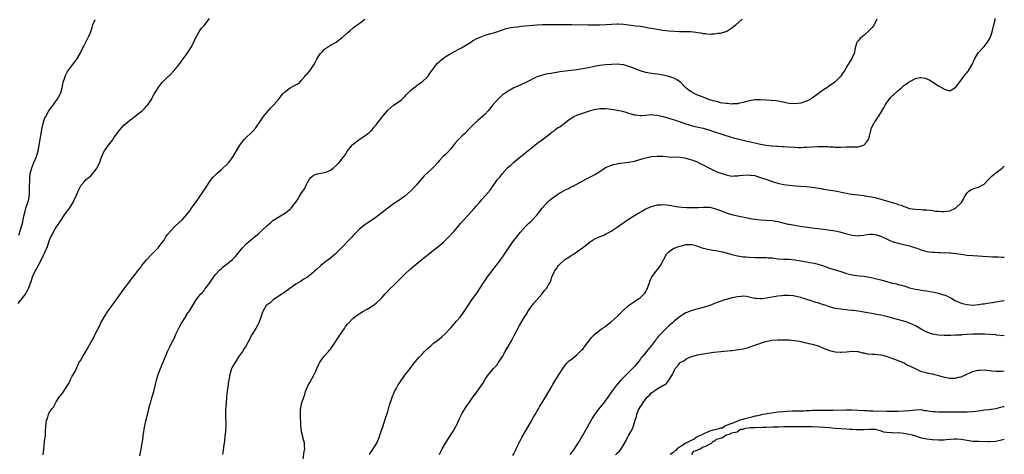
# Model space of a CAD drawing. Units: inches. Extents: x 2571000 to 2574000, y 1521000 to 1524000.
# Drawn here: x 2573657 to 2574000, y 1521673 to 1521825 of the extents above; entities that cross this region are included whole.
import ezdxf

# ---------------------------------------------------------------- set-up
doc = ezdxf.new("R2010")
doc.units = ezdxf.units.IN
doc.header["$MEASUREMENT"] = 0
doc.layers.add('LD25711521_10ft', color=53, linetype='Continuous')

msp = doc.modelspace()

# ---------------------------------------------------------------- linework, layer by layer
at = {"layer": 'LD25711521_10ft'}
for points, elevation in [([(2573656.2, 1521725.8), (2573657, 1521726.81), (2573657.1, 1521726.9), (2573658.65, 1521729), (2573659, 1521729.67), (2573659.5, 1521730.5), (2573659.75, 1521731), (2573660.17, 1521732.17), (2573660.49, 1521733), (2573660.64, 1521733.36), (2573661.18, 1521735), (2573661.3, 1521735.3), (2573662.09, 1521737), (2573662.43, 1521737.57), (2573663.3, 1521739.3), (2573664.49, 1521741.51), (2573665, 1521742.67), (2573665.12, 1521742.88), (2573665.28, 1521743.28), (2573666.35, 1521745.65), (2573667, 1521747.6), (2573667.59, 1521749), (2573668.08, 1521749.92), (2573668.54, 1521751), (2573669, 1521751.79), (2573670.33, 1521753.67), (2573671, 1521754.73), (2573671.13, 1521754.87), (2573672.58, 1521757), (2573672.74, 1521757.26), (2573673, 1521757.66), (2573674.01, 1521759), (2573675.29, 1521761), (2573675.85, 1521762.15), (2573676.23, 1521763), (2573677.02, 1521765), (2573678.1, 1521767), (2573679, 1521768.04), (2573679.91, 1521769), (2573681.57, 1521770.43), (2573682.06, 1521771), (2573683, 1521772.15), (2573683.62, 1521773), (2573684.09, 1521773.91), (2573684.58, 1521775), (2573685, 1521776.25), (2573685.78, 1521778.22), (2573686.21, 1521779), (2573687.59, 1521781), (2573689, 1521782.71), (2573689.56, 1521783.56), (2573690.73, 1521785.27), (2573691.61, 1521786.39), (2573693, 1521788), (2573694.28, 1521789), (2573695, 1521789.62), (2573695.82, 1521790.18), (2573697, 1521791.07), (2573699, 1521792.7), (2573699.33, 1521793), (2573700.17, 1521793.83), (2573701, 1521794.72), (2573701.15, 1521794.85), (2573701.26, 1521795), (2573702.62, 1521797), (2573703, 1521797.71), (2573703.73, 1521799), (2573705, 1521801), (2573705.79, 1521802.21), (2573706.53, 1521803), (2573708.74, 1521805.26), (2573709, 1521805.47), (2573710.47, 1521807), (2573711, 1521807.6), (2573712.16, 1521809), (2573712.48, 1521809.52), (2573713.37, 1521810.63), (2573715.11, 1521813), (2573716.4, 1521815), (2573717.45, 1521817), (2573717.9, 1521818.1), (2573719, 1521820.19), (2573719.5, 1521821), (2573720.12, 1521821.88), (2573721, 1521822.81), (2573722.83, 1521825.17)], 7840), ([(2573656.44, 1521749.56), (2573657, 1521751.45), (2573657.41, 1521753), (2573657.72, 1521754.28), (2573657.92, 1521755), (2573658.18, 1521756.18), (2573658.45, 1521757.55), (2573658.85, 1521759), (2573659.54, 1521761), (2573659.86, 1521762.14), (2573660.01, 1521763), (2573660.05, 1521764.05), (2573660.12, 1521765), (2573660.12, 1521767), (2573660.18, 1521768.18), (2573660.19, 1521769), (2573660.23, 1521769.77), (2573660.37, 1521771), (2573660.87, 1521773.13), (2573661.65, 1521775), (2573662.2, 1521776.2), (2573662.53, 1521777), (2573663.15, 1521779), (2573663.53, 1521781), (2573664.54, 1521787), (2573664.97, 1521789.03), (2573665, 1521789.12), (2573665.5, 1521790.5), (2573665.76, 1521791), (2573666.77, 1521792.77), (2573666.92, 1521793.08), (2573667.74, 1521794.26), (2573668.32, 1521795), (2573669, 1521795.97), (2573669.77, 1521797), (2573670.89, 1521799), (2573671, 1521799.31), (2573671.44, 1521801), (2573671.71, 1521802.29), (2573671.84, 1521803), (2573672.27, 1521804.27), (2573672.49, 1521805), (2573672.63, 1521805.37), (2573673, 1521805.99), (2573673.34, 1521806.66), (2573675.14, 1521809), (2573675.88, 1521810.12), (2573676.58, 1521811), (2573677.73, 1521813), (2573678.7, 1521815), (2573679, 1521815.57), (2573679.69, 1521817), (2573680.17, 1521817.83), (2573680.81, 1521819), (2573681, 1521819.39), (2573681.62, 1521821), (2573681.9, 1521822.1), (2573682.23, 1521823), (2573683, 1521824.86)], 7830), ([(2573664.88, 1521672.88), (2573665.08, 1521674.92), (2573665.13, 1521675.13), (2573665.49, 1521678.51), (2573665.58, 1521679), (2573665.63, 1521679.63), (2573665.71, 1521681), (2573665.78, 1521683), (2573665.88, 1521683.88), (2573666.05, 1521685), (2573666.34, 1521685.66), (2573666.69, 1521687), (2573667, 1521687.59), (2573667.87, 1521689), (2573668.43, 1521689.57), (2573669.17, 1521691), (2573669.45, 1521691.45), (2573670.49, 1521693), (2573671, 1521693.7), (2573671.6, 1521694.4), (2573673.92, 1521698.08), (2573674.33, 1521699), (2573675, 1521700.33), (2573675.99, 1521702.01), (2573677, 1521704.27), (2573677.36, 1521705), (2573678.02, 1521705.98), (2573678.55, 1521707), (2573680.21, 1521709.79), (2573681, 1521711.37), (2573681.93, 1521713), (2573682.36, 1521713.64), (2573683, 1521715.06), (2573684.02, 1521717), (2573684.4, 1521717.6), (2573685.03, 1521719), (2573686.14, 1521721), (2573686.46, 1521721.54), (2573687, 1521722.42), (2573687.23, 1521722.77), (2573688.97, 1521725.03), (2573689.79, 1521726.21), (2573690.37, 1521727), (2573691, 1521727.94), (2573693, 1521730.76), (2573695, 1521733.31), (2573695.7, 1521734.3), (2573697, 1521735.89), (2573697.78, 1521737), (2573698.3, 1521737.7), (2573699, 1521738.58), (2573699.31, 1521739), (2573700.9, 1521741), (2573703, 1521743.22), (2573704.9, 1521745), (2573705, 1521745.12), (2573706.4, 1521747), (2573707, 1521747.9), (2573707.69, 1521749), (2573708.21, 1521749.79), (2573709.21, 1521751), (2573711, 1521752.88), (2573712.13, 1521753.87), (2573713.34, 1521755), (2573715, 1521756.78), (2573715.95, 1521758.05), (2573716.59, 1521759), (2573718.42, 1521761.58), (2573719.28, 1521762.72), (2573720.82, 1521765), (2573721, 1521765.29), (2573721.7, 1521766.3), (2573723, 1521768.38), (2573723.49, 1521769), (2573724.2, 1521769.8), (2573725.34, 1521771), (2573727, 1521772.49), (2573729, 1521774.41), (2573729.58, 1521775), (2573731.13, 1521777), (2573732.25, 1521779), (2573733.44, 1521781), (2573734.96, 1521783), (2573738.05, 1521785.95), (2573738.99, 1521787), (2573741, 1521789.93), (2573741.69, 1521791), (2573743.3, 1521793), (2573744.08, 1521793.92), (2573745.13, 1521795), (2573746.87, 1521797), (2573747.82, 1521798.18), (2573748.52, 1521799), (2573749, 1521799.5), (2573751, 1521800.99), (2573752.3, 1521801.7), (2573753, 1521802.11), (2573753.62, 1521802.38), (2573754.33, 1521803), (2573755, 1521803.64), (2573756.14, 1521805), (2573756.5, 1521805.5), (2573757, 1521806.05), (2573757.8, 1521807), (2573759.26, 1521809), (2573759.87, 1521810.13), (2573760.3, 1521811), (2573761, 1521812.23), (2573761.54, 1521813), (2573762.28, 1521813.72), (2573763, 1521814.53), (2573763.26, 1521814.74), (2573763.63, 1521815), (2573765, 1521815.85), (2573767, 1521817.01), (2573768.14, 1521817.86), (2573769, 1521818.47), (2573771, 1521820.25), (2573771.91, 1521821), (2573773, 1521821.94), (2573774.34, 1521823), (2573775, 1521823.5), (2573777, 1521824.95)], 7850), ([(2573698.52, 1521672.52), (2573699, 1521674.95), (2573699.37, 1521677), (2573699.68, 1521679), (2573699.76, 1521679.76), (2573699.94, 1521681), (2573700.1, 1521681.9), (2573700.26, 1521683), (2573700.77, 1521685.23), (2573701.35, 1521687.35), (2573701.99, 1521690.01), (2573702.25, 1521691), (2573702.78, 1521692.78), (2573703.47, 1521695), (2573703.96, 1521697), (2573704.36, 1521699), (2573704.91, 1521701), (2573705.53, 1521702.47), (2573705.73, 1521703), (2573706.26, 1521704.26), (2573706.73, 1521705.27), (2573707.37, 1521707), (2573708.19, 1521709), (2573709, 1521710.57), (2573709.41, 1521711.41), (2573710.5, 1521713.5), (2573711.14, 1521715), (2573712.36, 1521717.64), (2573713.11, 1521718.89), (2573713.55, 1521719.55), (2573714.45, 1521721), (2573714.64, 1521721.36), (2573715.45, 1521722.55), (2573715.77, 1521723), (2573718.22, 1521727), (2573719, 1521728.02), (2573719.78, 1521729), (2573720.38, 1521729.62), (2573721, 1521730.33), (2573721.29, 1521730.71), (2573723, 1521732.98), (2573723.81, 1521734.19), (2573724.38, 1521735), (2573725, 1521735.81), (2573726.5, 1521737.5), (2573727, 1521737.98), (2573727.55, 1521738.45), (2573728.23, 1521739), (2573729, 1521739.59), (2573730.89, 1521741.11), (2573731.88, 1521742.12), (2573734.2, 1521745), (2573734.57, 1521745.43), (2573735.55, 1521746.45), (2573737, 1521747.76), (2573739, 1521749.41), (2573739.9, 1521750.1), (2573740.92, 1521751), (2573743, 1521752.95), (2573744.15, 1521753.85), (2573745, 1521754.74), (2573747, 1521756.04), (2573749, 1521757.17), (2573751, 1521758.66), (2573751.33, 1521759), (2573752.93, 1521761.07), (2573753.73, 1521762.27), (2573754.16, 1521763), (2573755, 1521764.32), (2573756.07, 1521765.93), (2573756.56, 1521767), (2573757, 1521767.99), (2573757.63, 1521769), (2573758.24, 1521769.76), (2573759, 1521770.44), (2573759.38, 1521770.62), (2573760.61, 1521771), (2573761.12, 1521771.12), (2573763, 1521771.42), (2573763.75, 1521771.75), (2573765, 1521772.24), (2573765.98, 1521773), (2573767, 1521773.85), (2573768.08, 1521775), (2573769, 1521776.09), (2573769.68, 1521777), (2573770.23, 1521777.77), (2573771.01, 1521779), (2573772.58, 1521781), (2573772.78, 1521781.22), (2573773, 1521781.41), (2573775, 1521783), (2573777, 1521784.31), (2573777.98, 1521785), (2573778.57, 1521785.43), (2573779, 1521785.86), (2573779.61, 1521786.39), (2573780.09, 1521787), (2573781, 1521788.07), (2573781.72, 1521789), (2573783, 1521790.71), (2573785, 1521793.24), (2573787, 1521794.99), (2573789, 1521796.29), (2573789.89, 1521797), (2573791, 1521797.99), (2573791.47, 1521798.53), (2573791.86, 1521799), (2573793, 1521800.1), (2573794.59, 1521801.41), (2573795.76, 1521802.24), (2573797, 1521803.08), (2573799, 1521805), (2573799.79, 1521806.21), (2573801, 1521807.78), (2573801.89, 1521809), (2573802.38, 1521809.62), (2573803, 1521810.12), (2573803.43, 1521810.57), (2573805, 1521811.78), (2573807, 1521813.04), (2573808.26, 1521813.74), (2573809.6, 1521814.4), (2573810.75, 1521815), (2573813, 1521816.39), (2573814.03, 1521817), (2573814.6, 1521817.4), (2573815, 1521817.65), (2573815.81, 1521818.1), (2573815.87, 1521818.13), (2573817.25, 1521818.75), (2573819, 1521819.34), (2573821, 1521819.95), (2573822.34, 1521820.34), (2573825, 1521821.21), (2573826.32, 1521821.68), (2573827.95, 1521822.05), (2573829, 1521822.21), (2573830.34, 1521822.34), (2573831.52, 1521822.48), (2573837, 1521822.99), (2573839, 1521823.12), (2573841, 1521823.17), (2573847.17, 1521823.17), (2573849.14, 1521823.14), (2573854.98, 1521822.98), (2573857, 1521822.97), (2573859.02, 1521823.02), (2573861.15, 1521823.15), (2573863, 1521823.28), (2573865, 1521823.35), (2573865.35, 1521823.35), (2573867.23, 1521823.23), (2573869, 1521822.95), (2573870.74, 1521822.74), (2573871.35, 1521822.65), (2573873, 1521822.49), (2573875, 1521822.2), (2573875.99, 1521822.01), (2573877, 1521821.83), (2573877.73, 1521821.73), (2573879, 1521821.48), (2573880.82, 1521821.18), (2573883, 1521820.91), (2573885, 1521820.77), (2573886.73, 1521820.73), (2573887, 1521820.72), (2573888.71, 1521820.71), (2573890.65, 1521820.65), (2573892.46, 1521820.47), (2573893, 1521820.3), (2573894.19, 1521820.19), (2573895, 1521819.94), (2573895.94, 1521819.94), (2573897, 1521819.79), (2573897.89, 1521819.89), (2573899, 1521819.87), (2573900.07, 1521820.07), (2573901, 1521820.11), (2573902.59, 1521820.59), (2573903, 1521820.67), (2573903.6, 1521821), (2573905, 1521821.9), (2573905.6, 1521822.4), (2573906.44, 1521823), (2573908.54, 1521825)], 7860), ([(2573955.54, 1521825), (2573954.64, 1521823), (2573953.87, 1521822.13), (2573952.92, 1521821), (2573951, 1521819.29), (2573950.62, 1521819), (2573949.76, 1521818.24), (2573949, 1521817.44), (2573948.77, 1521817.23), (2573948.61, 1521817), (2573948.48, 1521816.48), (2573948.02, 1521815), (2573947.89, 1521814.11), (2573947.65, 1521813), (2573946.68, 1521811), (2573945.99, 1521810.01), (2573945.46, 1521809), (2573944.22, 1521807), (2573943.73, 1521806.27), (2573943, 1521805.13), (2573942.89, 1521805), (2573941, 1521803.11), (2573940.87, 1521803), (2573938.61, 1521801.39), (2573938.11, 1521801), (2573937, 1521800.27), (2573935.25, 1521799), (2573933, 1521797.46), (2573932.71, 1521797.29), (2573932.32, 1521797), (2573931, 1521796.36), (2573929, 1521795.71), (2573927, 1521795.43), (2573925, 1521795.55), (2573922.14, 1521796.14), (2573920.42, 1521796.42), (2573918.62, 1521796.62), (2573917, 1521796.76), (2573915, 1521796.87), (2573913, 1521796.8), (2573911, 1521796.44), (2573910.24, 1521796.24), (2573909, 1521795.89), (2573907.62, 1521795.61), (2573907, 1521795.45), (2573905.39, 1521795.39), (2573905, 1521795.34), (2573903.49, 1521795.49), (2573903, 1521795.49), (2573901.72, 1521795.72), (2573901, 1521795.83), (2573900.08, 1521796.08), (2573899, 1521796.35), (2573898.52, 1521796.52), (2573896.98, 1521797), (2573895, 1521797.73), (2573894.11, 1521798.11), (2573893, 1521798.48), (2573891.89, 1521799), (2573891, 1521799.49), (2573890.12, 1521800.12), (2573889, 1521801), (2573887.04, 1521803.04), (2573885.84, 1521803.84), (2573885, 1521804.26), (2573884.47, 1521804.47), (2573883, 1521804.96), (2573881, 1521805.42), (2573879, 1521805.74), (2573877.87, 1521805.87), (2573877, 1521806.02), (2573875.72, 1521806.28), (2573875, 1521806.38), (2573873, 1521806.96), (2573871, 1521807.73), (2573870.07, 1521808.07), (2573869, 1521808.5), (2573868.59, 1521808.59), (2573867.29, 1521809), (2573867, 1521809.07), (2573865, 1521809.26), (2573863, 1521809.19), (2573860.97, 1521809.03), (2573859, 1521808.78), (2573857, 1521808.41), (2573855, 1521808), (2573853, 1521807.61), (2573851, 1521807.3), (2573847, 1521806.83), (2573845, 1521806.56), (2573841.94, 1521806.06), (2573841, 1521805.88), (2573840.24, 1521805.76), (2573839, 1521805.47), (2573837.52, 1521805), (2573837, 1521804.8), (2573833.15, 1521802.85), (2573830.35, 1521801.65), (2573828.97, 1521801), (2573827, 1521799.89), (2573825.26, 1521798.74), (2573825, 1521798.53), (2573824.19, 1521797.81), (2573823.36, 1521797), (2573823, 1521796.63), (2573821.6, 1521795), (2573821.33, 1521794.67), (2573821, 1521794.2), (2573820, 1521793), (2573819, 1521791.87), (2573818.07, 1521791), (2573816.39, 1521789.61), (2573815.81, 1521789.06), (2573815.75, 1521789), (2573815, 1521788.35), (2573813.76, 1521787), (2573811.8, 1521785), (2573811, 1521784.27), (2573809.69, 1521783), (2573809.36, 1521782.64), (2573808.44, 1521781.56), (2573807, 1521779.78), (2573805.68, 1521778.32), (2573805, 1521777.66), (2573804.35, 1521777), (2573803, 1521775.51), (2573802.5, 1521775), (2573801, 1521773.37), (2573800.59, 1521773), (2573797.75, 1521770.25), (2573794.88, 1521767), (2573793.98, 1521766.02), (2573793, 1521765), (2573791, 1521763.22), (2573789.74, 1521762.26), (2573789, 1521761.78), (2573788.55, 1521761.45), (2573787, 1521760.49), (2573785, 1521759.03), (2573783, 1521757.36), (2573781, 1521755.83), (2573779.31, 1521754.69), (2573779, 1521754.47), (2573778.09, 1521753.91), (2573777, 1521753.18), (2573775, 1521751.55), (2573774.48, 1521751), (2573773, 1521749.49), (2573772.56, 1521749), (2573771, 1521747.35), (2573769.85, 1521746.15), (2573769, 1521745.31), (2573768.84, 1521745.16), (2573767, 1521743.27), (2573766.71, 1521743), (2573765, 1521741.55), (2573764.27, 1521741), (2573763, 1521740.08), (2573761.67, 1521739), (2573761.31, 1521738.69), (2573760.27, 1521737.73), (2573759.52, 1521737), (2573759, 1521736.53), (2573757, 1521734.95), (2573755.77, 1521734.23), (2573755, 1521733.69), (2573754.54, 1521733.46), (2573753, 1521732.47), (2573750.84, 1521731), (2573748.63, 1521729.37), (2573748.02, 1521729), (2573747, 1521728.3), (2573745.05, 1521727), (2573743.99, 1521726.01), (2573743, 1521725.32), (2573742.68, 1521725), (2573741.48, 1521723), (2573741.33, 1521722.67), (2573741, 1521721.68), (2573740.81, 1521721), (2573740.07, 1521719), (2573739.71, 1521718.29), (2573738.98, 1521717.02), (2573737.73, 1521715), (2573736.18, 1521712.18), (2573735.37, 1521710.63), (2573735, 1521710.07), (2573734.34, 1521709), (2573733, 1521707.08), (2573732.22, 1521705.78), (2573731.66, 1521705), (2573731, 1521703.9), (2573730.55, 1521703), (2573730.17, 1521701.83), (2573729.91, 1521701), (2573729.7, 1521699.7), (2573729.45, 1521698.55), (2573729.01, 1521695), (2573728.82, 1521693.18), (2573728.65, 1521691), (2573728.49, 1521688.49), (2573728.46, 1521687), (2573728.55, 1521683), (2573728.45, 1521681), (2573728.35, 1521680.35), (2573728.11, 1521677.89), (2573727.95, 1521677), (2573727.76, 1521675.76), (2573727.61, 1521674.39), (2573727.43, 1521673)], 7870), ([(2573755.56, 1521671.56), (2573755.92, 1521674.08), (2573756.07, 1521675), (2573755.99, 1521675.99), (2573755.94, 1521677), (2573755.43, 1521679), (2573755.36, 1521679.36), (2573754.92, 1521681), (2573754.67, 1521683), (2573754.54, 1521687), (2573754.59, 1521688.59), (2573754.63, 1521689), (2573754.7, 1521689.3), (2573755.04, 1521691.04), (2573755.7, 1521693), (2573756.05, 1521693.95), (2573756.37, 1521695), (2573757, 1521696.66), (2573757.16, 1521697), (2573757.83, 1521698.17), (2573759.38, 1521701), (2573759.9, 1521702.1), (2573760.27, 1521703), (2573761, 1521704.57), (2573761.24, 1521705), (2573761.92, 1521706.08), (2573763, 1521707.47), (2573764.31, 1521709), (2573764.61, 1521709.39), (2573765, 1521709.85), (2573767, 1521712.67), (2573767.2, 1521713), (2573768.51, 1521715), (2573769.89, 1521717), (2573770.32, 1521717.68), (2573771, 1521718.55), (2573771.21, 1521718.79), (2573773, 1521720.62), (2573773.47, 1521721), (2573774.37, 1521721.63), (2573775, 1521722.14), (2573776.36, 1521723), (2573777.81, 1521723.81), (2573779, 1521724.45), (2573780.54, 1521725.46), (2573781, 1521725.81), (2573782.27, 1521727), (2573783, 1521727.75), (2573784.03, 1521729), (2573784.49, 1521729.51), (2573785.9, 1521731), (2573787, 1521732.03), (2573788.52, 1521733.48), (2573791, 1521735.98), (2573793, 1521737.83), (2573796.89, 1521741.11), (2573799.1, 1521742.9), (2573801, 1521744.32), (2573803, 1521745.85), (2573804.3, 1521747), (2573806.29, 1521749), (2573807.61, 1521750.39), (2573808.15, 1521751), (2573809, 1521751.97), (2573810.36, 1521753.64), (2573811.27, 1521754.73), (2573813, 1521756.6), (2573815, 1521758.73), (2573815.81, 1521759.66), (2573817, 1521761.05), (2573817.89, 1521762.11), (2573819, 1521763.28), (2573820.7, 1521765.3), (2573823.33, 1521769), (2573824.11, 1521769.89), (2573824.86, 1521771), (2573826.63, 1521773), (2573827, 1521773.35), (2573827.92, 1521774.08), (2573828.92, 1521775), (2573831, 1521776.68), (2573833, 1521778.33), (2573833.38, 1521778.62), (2573833.85, 1521779), (2573835, 1521779.97), (2573836.33, 1521781), (2573837, 1521781.62), (2573838.93, 1521783), (2573841.59, 1521785), (2573842.35, 1521785.65), (2573843, 1521786.03), (2573843.5, 1521786.5), (2573844.25, 1521787), (2573845, 1521787.46), (2573848.11, 1521789.89), (2573849, 1521790.44), (2573849.95, 1521791), (2573851, 1521791.48), (2573851.73, 1521791.73), (2573853, 1521792.21), (2573855, 1521792.89), (2573855.35, 1521793), (2573857, 1521793.44), (2573859, 1521793.76), (2573861, 1521793.78), (2573863, 1521793.57), (2573865, 1521793.24), (2573866.83, 1521792.83), (2573868.4, 1521792.4), (2573869, 1521792.19), (2573869.94, 1521791.94), (2573871, 1521791.61), (2573871.55, 1521791.55), (2573873, 1521791.33), (2573873.36, 1521791.36), (2573875, 1521791.45), (2573877, 1521791.66), (2573877.59, 1521791.59), (2573879, 1521791.52), (2573879.4, 1521791.4), (2573881, 1521791.05), (2573883, 1521790.44), (2573883.77, 1521790.23), (2573885, 1521789.82), (2573885.59, 1521789.59), (2573887, 1521789.17), (2573888.59, 1521788.59), (2573889, 1521788.48), (2573890.11, 1521788.11), (2573891.68, 1521787.68), (2573895, 1521786.91), (2573897, 1521786.31), (2573899, 1521785.66), (2573901.14, 1521785), (2573902.53, 1521784.53), (2573904.05, 1521784.05), (2573905.6, 1521783.6), (2573910.35, 1521782.35), (2573911.94, 1521782.06), (2573913, 1521781.81), (2573915, 1521781.4), (2573917, 1521781.03), (2573918.8, 1521780.8), (2573919, 1521780.76), (2573920.66, 1521780.66), (2573921, 1521780.61), (2573922.57, 1521780.57), (2573923, 1521780.54), (2573924.47, 1521780.47), (2573927, 1521780.3), (2573928.24, 1521780.24), (2573929, 1521780.24), (2573930.27, 1521780.27), (2573931, 1521780.31), (2573933, 1521780.47), (2573935, 1521780.59), (2573937, 1521780.59), (2573938.51, 1521780.51), (2573939, 1521780.45), (2573940.4, 1521780.4), (2573941, 1521780.33), (2573942.35, 1521780.35), (2573943, 1521780.35), (2573945, 1521780.4), (2573946.39, 1521780.39), (2573947, 1521780.37), (2573948.44, 1521780.44), (2573949, 1521780.42), (2573951, 1521781.02), (2573952, 1521782), (2573952.6, 1521783), (2573953, 1521784.13), (2573953.73, 1521787), (2573954.52, 1521788.52), (2573954.75, 1521789), (2573955, 1521789.32), (2573955.7, 1521790.3), (2573957, 1521792.26), (2573957.97, 1521794.03), (2573958.42, 1521795), (2573959, 1521795.94), (2573959.8, 1521797), (2573960.35, 1521797.65), (2573961, 1521798.3), (2573961.4, 1521798.6), (2573963, 1521800.09), (2573964.11, 1521801), (2573965, 1521801.78), (2573965.75, 1521802.25), (2573967, 1521803.22), (2573967.51, 1521803.51), (2573969, 1521804.26), (2573970.64, 1521804.64), (2573971, 1521804.66), (2573972.39, 1521804.39), (2573973.78, 1521803.78), (2573975.08, 1521803), (2573977, 1521801.7), (2573978.38, 1521801), (2573978.75, 1521800.75), (2573979, 1521800.52), (2573981, 1521799.99), (2573982.75, 1521801), (2573983, 1521801.13), (2573983.8, 1521802.2), (2573985, 1521803.64), (2573986.36, 1521805.64), (2573987, 1521806.32), (2573987.28, 1521806.72), (2573987.51, 1521807), (2573988.85, 1521809.15), (2573989.64, 1521811), (2573990.46, 1521812.46), (2573990.75, 1521813), (2573991, 1521813.3), (2573992.54, 1521815), (2573993, 1521815.48), (2573994.14, 1521817), (2573994.47, 1521817.53), (2573995.3, 1521819), (2573995.93, 1521821), (2573996.32, 1521823), (2573996.79, 1521824.79), (2573996.84, 1521825.16)], 7880), ([(2573778.61, 1521673), (2573778.74, 1521673.26), (2573779, 1521673.61), (2573779.54, 1521674.46), (2573779.99, 1521675), (2573781.21, 1521677), (2573782, 1521679), (2573782.45, 1521680.45), (2573782.76, 1521681.24), (2573783, 1521681.94), (2573783.29, 1521682.71), (2573783.37, 1521683), (2573784.04, 1521685), (2573784.23, 1521685.77), (2573784.67, 1521687), (2573785, 1521688.04), (2573785.3, 1521689), (2573785.66, 1521690.34), (2573785.86, 1521691), (2573786.29, 1521692.29), (2573786.5, 1521693), (2573786.64, 1521693.37), (2573787, 1521694.11), (2573787.26, 1521694.74), (2573787.38, 1521695), (2573787.91, 1521695.91), (2573788.68, 1521697.32), (2573789, 1521697.78), (2573789.47, 1521698.53), (2573791, 1521700.74), (2573791.97, 1521702.03), (2573794.63, 1521705.37), (2573795.99, 1521707), (2573797, 1521708.09), (2573797.87, 1521709), (2573799, 1521710.13), (2573799.45, 1521710.55), (2573800.05, 1521711), (2573801, 1521711.85), (2573802.49, 1521713), (2573803, 1521713.35), (2573803.86, 1521714.14), (2573805, 1521715.12), (2573807, 1521717.27), (2573807.79, 1521718.21), (2573809, 1521719.56), (2573810.21, 1521721), (2573811.42, 1521722.58), (2573811.71, 1521723), (2573813.01, 1521725), (2573814.39, 1521727), (2573815.81, 1521729), (2573816.26, 1521729.74), (2573818.4, 1521733), (2573819.82, 1521735), (2573821, 1521736.58), (2573821.3, 1521737), (2573822.79, 1521739), (2573823, 1521739.25), (2573824.3, 1521741), (2573825, 1521741.9), (2573825.75, 1521743), (2573827.85, 1521746.15), (2573829, 1521747.72), (2573830.01, 1521749), (2573831.31, 1521750.69), (2573833, 1521752.65), (2573833.36, 1521753), (2573834.23, 1521753.77), (2573835, 1521754.52), (2573835.26, 1521754.74), (2573835.53, 1521755), (2573837, 1521756.63), (2573838.82, 1521759), (2573840.63, 1521761), (2573841, 1521761.37), (2573841.88, 1521762.12), (2573843, 1521763.02), (2573845, 1521764.34), (2573847, 1521765.41), (2573848.07, 1521765.93), (2573849, 1521766.42), (2573849.41, 1521766.59), (2573853, 1521768.53), (2573853.82, 1521769), (2573854.59, 1521769.41), (2573855, 1521769.59), (2573855.9, 1521770.1), (2573857, 1521770.63), (2573857.24, 1521770.76), (2573859, 1521771.84), (2573861, 1521773.17), (2573863, 1521774.05), (2573863.75, 1521774.25), (2573865, 1521774.52), (2573865.41, 1521774.59), (2573869, 1521775.07), (2573871, 1521775.46), (2573874.42, 1521776.42), (2573875, 1521776.62), (2573876.82, 1521777), (2573876.97, 1521777.03), (2573879, 1521777.19), (2573881, 1521777.13), (2573883, 1521776.97), (2573887, 1521776.8), (2573888.54, 1521776.55), (2573889, 1521776.49), (2573890.1, 1521776.1), (2573891, 1521775.9), (2573891.62, 1521775.62), (2573893, 1521775.13), (2573893.28, 1521775), (2573894.41, 1521774.41), (2573895, 1521774.13), (2573897, 1521773.06), (2573898.35, 1521772.35), (2573899.74, 1521771.74), (2573901.21, 1521771.21), (2573903, 1521770.61), (2573903.45, 1521770.55), (2573905, 1521770.23), (2573905.71, 1521770.29), (2573907, 1521770.28), (2573907.62, 1521770.38), (2573909, 1521770.53), (2573911, 1521770.63), (2573911.45, 1521770.55), (2573913, 1521770.36), (2573913.94, 1521770.06), (2573915, 1521769.76), (2573917.19, 1521769), (2573919, 1521768.35), (2573921, 1521767.7), (2573923, 1521767.24), (2573925, 1521766.99), (2573927.16, 1521766.84), (2573929, 1521766.73), (2573931, 1521766.58), (2573933, 1521766.36), (2573936.14, 1521765.86), (2573937, 1521765.7), (2573938.54, 1521765.46), (2573941.03, 1521765.03), (2573944.37, 1521764.37), (2573945, 1521764.21), (2573946.04, 1521764.04), (2573947, 1521763.86), (2573949, 1521763.62), (2573951, 1521763.41), (2573951.36, 1521763.36), (2573953, 1521763.13), (2573955, 1521762.72), (2573957, 1521762.18), (2573962.51, 1521760.51), (2573963, 1521760.33), (2573964.01, 1521760.01), (2573965, 1521759.59), (2573965.46, 1521759.46), (2573967, 1521758.94), (2573969, 1521758.63), (2573971, 1521758.52), (2573971.54, 1521758.46), (2573973, 1521758.41), (2573974.34, 1521758.34), (2573975.99, 1521758.01), (2573977, 1521757.95), (2573978.2, 1521757.81), (2573979, 1521757.82), (2573980.06, 1521757.94), (2573981, 1521758.14), (2573983, 1521759.02), (2573985.05, 1521761), (2573985.8, 1521762.2), (2573986.16, 1521763), (2573987, 1521764.32), (2573987.66, 1521765), (2573988.49, 1521765.51), (2573989, 1521765.79), (2573990.13, 1521766.13), (2573991, 1521766.36), (2573991.45, 1521766.55), (2573992.27, 1521767), (2573993, 1521767.44), (2573994.53, 1521769), (2573994.75, 1521769.25), (2573995, 1521769.47), (2573995.71, 1521770.29), (2573997, 1521771.32), (2573999.3, 1521773), (2574000, 1521773.62)], 7890), ([(2573803.08, 1521673), (2573804.03, 1521675), (2573805.13, 1521677), (2573806.39, 1521679), (2573807, 1521679.92), (2573807.68, 1521681), (2573808.89, 1521683), (2573809, 1521683.2), (2573809.83, 1521685), (2573810.16, 1521685.84), (2573811, 1521687.47), (2573812.32, 1521689.68), (2573813.28, 1521691), (2573814.69, 1521693), (2573815.69, 1521694.31), (2573815.81, 1521694.47), (2573816.18, 1521695), (2573817.63, 1521697), (2573818.19, 1521697.81), (2573819, 1521699.29), (2573820.18, 1521701), (2573821, 1521701.95), (2573821.93, 1521703), (2573823, 1521704.27), (2573823.52, 1521705), (2573824.12, 1521705.88), (2573825, 1521707.3), (2573825.98, 1521709), (2573827, 1521710.73), (2573828.23, 1521713), (2573829.23, 1521714.77), (2573831, 1521718.05), (2573832.23, 1521720.23), (2573833, 1521721.53), (2573833.58, 1521722.42), (2573833.92, 1521723), (2573835, 1521724.58), (2573836.04, 1521725.96), (2573837, 1521727.05), (2573838.75, 1521729), (2573838.84, 1521729.16), (2573839.71, 1521730.29), (2573840.38, 1521731), (2573841, 1521732.06), (2573841.53, 1521733), (2573841.96, 1521734.04), (2573842.28, 1521735), (2573843, 1521736.56), (2573843.18, 1521737), (2573843.93, 1521738.07), (2573844.51, 1521739), (2573845, 1521739.49), (2573846.67, 1521741), (2573847, 1521741.25), (2573848.11, 1521741.89), (2573849, 1521742.54), (2573849.31, 1521742.69), (2573849.76, 1521743), (2573851, 1521743.77), (2573852.88, 1521745.12), (2573854, 1521746), (2573855.19, 1521747), (2573857, 1521748.16), (2573858.79, 1521749), (2573860.36, 1521749.64), (2573861, 1521749.93), (2573862.91, 1521751), (2573865, 1521752.4), (2573867, 1521753.78), (2573867.74, 1521754.26), (2573869, 1521755.13), (2573871, 1521756.42), (2573872.03, 1521757), (2573872.63, 1521757.37), (2573873, 1521757.61), (2573873.9, 1521758.1), (2573875, 1521758.74), (2573875.56, 1521759), (2573877, 1521759.63), (2573877.8, 1521759.8), (2573879, 1521760.15), (2573880.21, 1521760.21), (2573881, 1521760.31), (2573882.16, 1521760.16), (2573883, 1521760.12), (2573883.9, 1521759.9), (2573885, 1521759.75), (2573885.63, 1521759.63), (2573887.42, 1521759.42), (2573889.28, 1521759.28), (2573891.21, 1521759.21), (2573893.25, 1521759.26), (2573895, 1521759.38), (2573897, 1521759.36), (2573897.31, 1521759.31), (2573899, 1521758.95), (2573901, 1521758.17), (2573903, 1521757.43), (2573904.86, 1521756.86), (2573906.45, 1521756.45), (2573907, 1521756.34), (2573908.08, 1521756.08), (2573911, 1521755.49), (2573911.44, 1521755.44), (2573913, 1521755.19), (2573915, 1521754.99), (2573917, 1521754.85), (2573919, 1521754.66), (2573921, 1521754.32), (2573924.51, 1521753.49), (2573925, 1521753.39), (2573926.95, 1521753.05), (2573928.79, 1521752.79), (2573932.24, 1521752.24), (2573933.99, 1521751.99), (2573935, 1521751.89), (2573935.79, 1521751.79), (2573937, 1521751.68), (2573939.37, 1521751.37), (2573941.07, 1521751.07), (2573942.7, 1521750.7), (2573945, 1521750.09), (2573947, 1521749.59), (2573949, 1521749.4), (2573949.43, 1521749.43), (2573951, 1521749.65), (2573952.12, 1521749.88), (2573953, 1521749.95), (2573954.06, 1521749.94), (2573955, 1521749.85), (2573957, 1521749.25), (2573959.88, 1521747.88), (2573961, 1521747.38), (2573961.28, 1521747.28), (2573963, 1521746.77), (2573965, 1521746.38), (2573965.85, 1521746.15), (2573967, 1521745.9), (2573968.71, 1521745.29), (2573969, 1521745.21), (2573969.59, 1521745), (2573970.61, 1521744.6), (2573971, 1521744.42), (2573972.14, 1521744.14), (2573973, 1521743.9), (2573973.79, 1521743.79), (2573975, 1521743.65), (2573975.61, 1521743.61), (2573977, 1521743.54), (2573977.55, 1521743.55), (2573979, 1521743.46), (2573979.5, 1521743.5), (2573981, 1521743.38), (2573981.39, 1521743.39), (2573983, 1521743.21), (2573985, 1521742.91), (2573987, 1521742.67), (2573989, 1521742.52), (2573995.92, 1521742.08), (2573997.98, 1521741.98), (2573999, 1521741.91), (2573999.89, 1521741.89), (2574000, 1521741.88)], 7900), ([(2573828.67, 1521672.67), (2573829, 1521673.3), (2573829.52, 1521674.48), (2573829.82, 1521675), (2573830.6, 1521676.6), (2573830.78, 1521677), (2573831, 1521677.44), (2573831.5, 1521678.5), (2573831.82, 1521679), (2573832.95, 1521680.95), (2573833.7, 1521682.3), (2573835, 1521684.51), (2573835.88, 1521686.12), (2573836.38, 1521687), (2573837, 1521688.03), (2573837.54, 1521689), (2573838.04, 1521689.96), (2573838.73, 1521691), (2573839.97, 1521693), (2573840.33, 1521693.67), (2573841.18, 1521695), (2573842.36, 1521697), (2573842.58, 1521697.42), (2573843.32, 1521698.68), (2573845, 1521701.44), (2573846.02, 1521703), (2573847, 1521704.37), (2573847.6, 1521705), (2573848.31, 1521705.69), (2573849.41, 1521706.59), (2573851, 1521707.82), (2573852.59, 1521709.41), (2573853, 1521709.86), (2573853.88, 1521711), (2573855, 1521712.5), (2573856.11, 1521713.89), (2573857.08, 1521714.92), (2573859, 1521716.42), (2573859.81, 1521717), (2573860.54, 1521717.46), (2573861, 1521717.8), (2573862.47, 1521719), (2573863, 1521719.41), (2573865, 1521721.25), (2573865.9, 1521722.1), (2573867, 1521723.19), (2573869, 1521725.01), (2573871, 1521726.43), (2573871.91, 1521727), (2573873, 1521727.75), (2573874.32, 1521729), (2573874.63, 1521729.37), (2573875, 1521729.98), (2573875.37, 1521730.63), (2573875.53, 1521731), (2573875.84, 1521731.84), (2573876.26, 1521733), (2573876.44, 1521733.56), (2573877.12, 1521735), (2573878.59, 1521737), (2573879.68, 1521738.32), (2573880.12, 1521739), (2573881, 1521740.72), (2573881.12, 1521741), (2573882.16, 1521743), (2573883, 1521743.8), (2573884.75, 1521745), (2573885, 1521745.11), (2573886.42, 1521745.58), (2573887, 1521745.79), (2573887.99, 1521746.01), (2573889, 1521746.3), (2573891, 1521746.32), (2573891.92, 1521746.08), (2573893, 1521745.74), (2573895, 1521745.06), (2573896.66, 1521744.66), (2573898.4, 1521744.4), (2573900.12, 1521744.12), (2573901, 1521743.94), (2573901.76, 1521743.76), (2573903, 1521743.42), (2573905, 1521742.85), (2573907, 1521742.38), (2573909, 1521742.07), (2573909.98, 1521741.98), (2573911, 1521741.87), (2573913, 1521741.77), (2573914.21, 1521741.79), (2573915, 1521741.78), (2573916.2, 1521741.81), (2573917, 1521741.79), (2573917.72, 1521741.72), (2573919, 1521741.64), (2573921, 1521741.37), (2573923, 1521741.23), (2573925, 1521741.17), (2573927, 1521740.96), (2573930.39, 1521740.39), (2573931, 1521740.27), (2573932.11, 1521740.11), (2573933.79, 1521739.79), (2573935.38, 1521739.38), (2573936.58, 1521739), (2573939, 1521738.13), (2573943, 1521736.92), (2573944.41, 1521736.41), (2573945, 1521736.26), (2573945.97, 1521735.97), (2573947, 1521735.76), (2573947.66, 1521735.66), (2573949.44, 1521735.44), (2573951, 1521735.29), (2573953.04, 1521734.96), (2573955, 1521734.49), (2573957, 1521733.95), (2573957.77, 1521733.77), (2573959, 1521733.41), (2573960.53, 1521733), (2573961, 1521732.89), (2573962.55, 1521732.55), (2573963, 1521732.41), (2573964.15, 1521732.15), (2573965, 1521731.86), (2573965.69, 1521731.69), (2573967, 1521731.23), (2573969, 1521730.75), (2573970.53, 1521730.52), (2573971.67, 1521730.33), (2573973, 1521730.16), (2573974.04, 1521729.96), (2573975, 1521729.81), (2573976.58, 1521729.42), (2573977, 1521729.34), (2573978.81, 1521728.81), (2573979, 1521728.72), (2573980.25, 1521728.25), (2573981, 1521727.84), (2573981.56, 1521727.56), (2573982.43, 1521727), (2573983, 1521726.72), (2573983.47, 1521726.53), (2573985, 1521725.85), (2573986.52, 1521725.48), (2573987, 1521725.34), (2573989, 1521725.21), (2573991, 1521725.37), (2573992.42, 1521725.58), (2573993, 1521725.65), (2573994.14, 1521725.86), (2573995, 1521725.97), (2573995.86, 1521726.14), (2573997, 1521726.3), (2573999, 1521726.62), (2574000, 1521726.75)], 7910), ([(2574000, 1521714.5), (2573997.27, 1521714.73), (2573997, 1521714.78), (2573995, 1521714.94), (2573993.04, 1521715.04), (2573991.08, 1521715.08), (2573989, 1521715.05), (2573987.07, 1521714.93), (2573985.22, 1521714.78), (2573985, 1521714.74), (2573983.32, 1521714.68), (2573983, 1521714.64), (2573981.37, 1521714.63), (2573981, 1521714.6), (2573979.41, 1521714.59), (2573979, 1521714.58), (2573977, 1521714.67), (2573975, 1521715.04), (2573973, 1521715.76), (2573971, 1521716.77), (2573969, 1521717.94), (2573967, 1521718.89), (2573965.43, 1521719.43), (2573965, 1521719.57), (2573962.28, 1521720.28), (2573961, 1521720.65), (2573960.72, 1521720.72), (2573959, 1521721.19), (2573957, 1521721.65), (2573956.21, 1521721.79), (2573955, 1521722.03), (2573953.76, 1521722.23), (2573953, 1521722.39), (2573951, 1521722.76), (2573949, 1521723.08), (2573947.27, 1521723.27), (2573947, 1521723.31), (2573945.45, 1521723.45), (2573945, 1521723.51), (2573943.64, 1521723.64), (2573943, 1521723.71), (2573941, 1521724.04), (2573939, 1521724.61), (2573937.9, 1521725), (2573937, 1521725.3), (2573935, 1521725.92), (2573934.15, 1521726.15), (2573933, 1521726.5), (2573931.1, 1521727.1), (2573929.6, 1521727.6), (2573929, 1521727.81), (2573927, 1521728.34), (2573926.43, 1521728.43), (2573925, 1521728.59), (2573924.59, 1521728.59), (2573923, 1521728.53), (2573922.47, 1521728.47), (2573921, 1521728.27), (2573917, 1521727.61), (2573915.41, 1521727.41), (2573915, 1521727.38), (2573913.46, 1521727.46), (2573913, 1521727.51), (2573911, 1521727.98), (2573910.13, 1521728.13), (2573909, 1521728.25), (2573908.21, 1521728.21), (2573907, 1521728.09), (2573905.85, 1521727.85), (2573905, 1521727.69), (2573903.19, 1521727.19), (2573903, 1521727.15), (2573902.51, 1521727), (2573899.92, 1521726.08), (2573899, 1521725.72), (2573898.45, 1521725.55), (2573897, 1521724.96), (2573895, 1521724.33), (2573891, 1521723.3), (2573890.27, 1521723), (2573889, 1521722.52), (2573888.06, 1521721.94), (2573887, 1521721.24), (2573885, 1521719.64), (2573884.27, 1521719), (2573883.57, 1521718.43), (2573883, 1521717.91), (2573882.51, 1521717.49), (2573882.04, 1521717), (2573881, 1521716.01), (2573879.55, 1521714.45), (2573879, 1521713.72), (2573878.67, 1521713.33), (2573878.42, 1521713), (2573877, 1521711.06), (2573875.27, 1521709), (2573875, 1521708.65), (2573873.58, 1521707), (2573873.32, 1521706.68), (2573873, 1521706.24), (2573872.07, 1521705), (2573871, 1521703.76), (2573870.33, 1521703), (2573868.66, 1521701.34), (2573866.34, 1521699), (2573864.76, 1521697.24), (2573863, 1521694.91), (2573861.74, 1521693), (2573860.27, 1521691), (2573859, 1521689.4), (2573858.64, 1521689), (2573857.1, 1521687), (2573856.3, 1521685.7), (2573855.89, 1521685), (2573855, 1521683.43), (2573854.17, 1521681.83), (2573851.98, 1521678.02), (2573851.33, 1521677), (2573849.97, 1521675), (2573848.69, 1521673.32), (2573848.47, 1521673)], 7920), ([(2573864.42, 1521673), (2573864.75, 1521673.25), (2573865, 1521673.52), (2573865.82, 1521674.18), (2573866.38, 1521675), (2573867, 1521676), (2573868.1, 1521677.9), (2573868.65, 1521679), (2573869, 1521679.67), (2573869.79, 1521681), (2573870.21, 1521681.79), (2573870.72, 1521683), (2573871.29, 1521685), (2573871.73, 1521686.27), (2573871.83, 1521687), (2573872.36, 1521688.36), (2573872.66, 1521689), (2573873, 1521689.56), (2573873.62, 1521690.38), (2573873.92, 1521691), (2573875, 1521692.44), (2573875.51, 1521693), (2573876.29, 1521693.71), (2573877, 1521694.51), (2573879, 1521695.96), (2573880.92, 1521697.08), (2573881, 1521697.17), (2573882.17, 1521697.83), (2573882.99, 1521699), (2573884.27, 1521701), (2573884.55, 1521701.45), (2573885, 1521702.6), (2573885.28, 1521703), (2573886.37, 1521704.37), (2573886.89, 1521705), (2573887, 1521705.1), (2573888.22, 1521705.78), (2573889, 1521706.29), (2573889.47, 1521706.53), (2573890.36, 1521707), (2573891, 1521707.24), (2573893, 1521707.81), (2573895, 1521708.18), (2573896.4, 1521708.4), (2573898.71, 1521708.71), (2573901.15, 1521709), (2573904.68, 1521709.32), (2573905, 1521709.37), (2573906.48, 1521709.52), (2573908.22, 1521709.78), (2573909, 1521709.94), (2573910.31, 1521710.31), (2573911, 1521710.49), (2573911.39, 1521710.61), (2573912.34, 1521711), (2573913, 1521711.22), (2573913.37, 1521711.37), (2573916.41, 1521712.41), (2573918.99, 1521712.99), (2573921, 1521713.1), (2573922.92, 1521713.08), (2573924.98, 1521713.02), (2573926.86, 1521712.86), (2573927, 1521712.86), (2573928.54, 1521712.54), (2573929, 1521712.51), (2573930.18, 1521712.18), (2573931, 1521712.04), (2573931.82, 1521711.82), (2573933, 1521711.56), (2573935.04, 1521711), (2573937, 1521710.14), (2573938.39, 1521709.61), (2573939, 1521709.35), (2573940.54, 1521709), (2573941, 1521708.88), (2573942.77, 1521708.77), (2573943, 1521708.75), (2573945, 1521708.92), (2573947, 1521709.11), (2573948.73, 1521709), (2573949, 1521708.98), (2573950.53, 1521708.53), (2573951, 1521708.49), (2573952.21, 1521708.21), (2573954.07, 1521708.07), (2573955, 1521708.04), (2573955.95, 1521707.95), (2573957, 1521707.83), (2573957.67, 1521707.67), (2573959, 1521707.3), (2573959.91, 1521707), (2573961, 1521706.53), (2573961.72, 1521706.28), (2573965, 1521705.05), (2573965.12, 1521705), (2573966.27, 1521704.27), (2573967, 1521703.99), (2573967.59, 1521703.59), (2573968.96, 1521703), (2573971, 1521702.04), (2573972.28, 1521701.72), (2573973, 1521701.5), (2573975, 1521701.14), (2573975.68, 1521701), (2573976.7, 1521700.7), (2573977, 1521700.64), (2573978.24, 1521700.23), (2573979.88, 1521699.88), (2573981, 1521699.71), (2573981.73, 1521699.73), (2573983, 1521699.73), (2573984, 1521700), (2573985, 1521700.19), (2573986.73, 1521701), (2573989, 1521701.96), (2573990.33, 1521702.33), (2573991, 1521702.5), (2573991.5, 1521702.5), (2573993, 1521702.56), (2573995, 1521702.36), (2573995.7, 1521702.3), (2573997, 1521702.14), (2573999, 1521702.09), (2574000, 1521702.28)], 7930), ([(2574000, 1521689.71), (2573999.62, 1521689.62), (2573998.58, 1521689.42), (2573996.99, 1521688.99), (2573994.61, 1521688.61), (2573993, 1521688.47), (2573992.35, 1521688.35), (2573991, 1521688.21), (2573990.05, 1521688.05), (2573989, 1521687.92), (2573987, 1521687.8), (2573985.82, 1521687.82), (2573983.83, 1521687.83), (2573981, 1521687.79), (2573979.82, 1521687.82), (2573979, 1521687.79), (2573977.86, 1521687.86), (2573977, 1521687.81), (2573975.91, 1521687.91), (2573975, 1521687.94), (2573974.07, 1521688.07), (2573973, 1521688.27), (2573972.34, 1521688.34), (2573971, 1521688.59), (2573969, 1521688.56), (2573967, 1521688.31), (2573965, 1521688.13), (2573963, 1521688.07), (2573962.08, 1521688.08), (2573961, 1521688.06), (2573960.09, 1521688.09), (2573959, 1521688.09), (2573954.21, 1521688.21), (2573953, 1521688.21), (2573952.25, 1521688.25), (2573951, 1521688.27), (2573947, 1521688.52), (2573945, 1521688.53), (2573940.37, 1521688.37), (2573938.36, 1521688.36), (2573937, 1521688.38), (2573936.37, 1521688.37), (2573935, 1521688.4), (2573934.37, 1521688.37), (2573933, 1521688.37), (2573932.31, 1521688.31), (2573931, 1521688.26), (2573930.21, 1521688.21), (2573929, 1521688.16), (2573927, 1521688.12), (2573926.12, 1521688.12), (2573924.05, 1521688.05), (2573923, 1521687.99), (2573921, 1521687.8), (2573919.61, 1521687.61), (2573915.85, 1521687), (2573915.16, 1521686.84), (2573915, 1521686.82), (2573913.53, 1521686.47), (2573913, 1521686.38), (2573911.92, 1521686.08), (2573911, 1521685.89), (2573909.52, 1521685.52), (2573907.79, 1521685), (2573907, 1521684.64), (2573906.48, 1521684.48), (2573905, 1521683.83), (2573902.67, 1521683), (2573901.77, 1521682.23), (2573901, 1521682.23), (2573900.16, 1521681.84), (2573899, 1521681.67), (2573898.52, 1521681.48), (2573897, 1521681.05), (2573895, 1521680.13), (2573893.43, 1521679.43), (2573892.56, 1521679), (2573891.71, 1521678.29), (2573891, 1521678.07), (2573890.35, 1521677.65), (2573889, 1521677.04), (2573887, 1521675.75), (2573885.91, 1521675), (2573885.52, 1521674.48), (2573885, 1521674.24), (2573884.38, 1521673.62), (2573883.49, 1521673)], 7930), ([(2573891.02, 1521673), (2573891.74, 1521674.26), (2573893, 1521674.55), (2573893.23, 1521674.77), (2573893.98, 1521675), (2573895, 1521675.68), (2573895.98, 1521675.98), (2573897, 1521676.58), (2573898.07, 1521677), (2573898.35, 1521677.65), (2573899, 1521677.71), (2573899.62, 1521678.38), (2573901, 1521678.69), (2573901.76, 1521679), (2573903, 1521679.96), (2573904.17, 1521680.17), (2573905, 1521680.64), (2573906.92, 1521681), (2573906.94, 1521681.06), (2573907, 1521681.04), (2573908.06, 1521681.94), (2573909, 1521681.9), (2573909.73, 1521682.27), (2573911, 1521682.33), (2573911.54, 1521682.46), (2573913, 1521682.48), (2573913.47, 1521682.53), (2573915, 1521682.52), (2573915.44, 1521682.56), (2573917, 1521682.59), (2573919.32, 1521682.68), (2573921.25, 1521682.75), (2573923, 1521682.78), (2573927, 1521682.76), (2573929.18, 1521682.82), (2573931, 1521682.85), (2573933, 1521682.78), (2573935.35, 1521682.65), (2573937.45, 1521682.55), (2573939, 1521682.45), (2573941, 1521682.23), (2573943, 1521682.06), (2573945, 1521681.96), (2573946.15, 1521681.85), (2573947, 1521681.83), (2573948.29, 1521681.71), (2573950.29, 1521681.71), (2573951, 1521681.75), (2573953, 1521681.91), (2573954.16, 1521681.84), (2573955, 1521681.83), (2573956.64, 1521681.36), (2573957, 1521681.29), (2573957.93, 1521681), (2573959, 1521680.78), (2573960.69, 1521680.69), (2573961, 1521680.66), (2573963, 1521680.67), (2573965, 1521680.51), (2573967, 1521680.09), (2573967.87, 1521679.87), (2573969, 1521679.5), (2573969.42, 1521679.42), (2573970.63, 1521679), (2573971, 1521678.91), (2573973, 1521678.56), (2573975, 1521678.31), (2573977, 1521678.17), (2573979, 1521678.19), (2573979.75, 1521678.25), (2573982.54, 1521678.54), (2573983, 1521678.55), (2573983.5, 1521678.5), (2573985, 1521678.44), (2573987, 1521678.04), (2573989, 1521677.73), (2573991, 1521677.65), (2573994.4, 1521677.6), (2573995, 1521677.58), (2573997, 1521677.72), (2573999, 1521678.11), (2574000, 1521678.39)], 7930)]:
    msp.add_lwpolyline(points, dxfattribs=dict(at, elevation=elevation))

doc.saveas('drawing.dxf')
